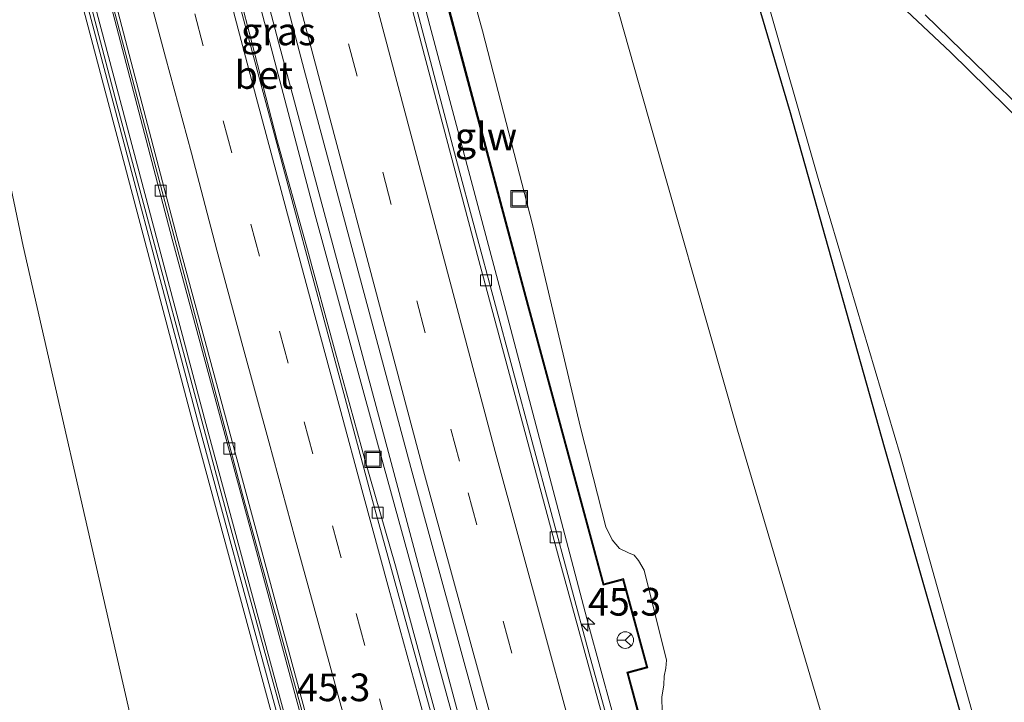
# Model space of a CAD drawing. Units: metres. Extents: x 189991 to 195168, y 549998 to 556253.
# Drawn here: x 192207 to 192296, y 551950 to 552012 of the extents above; entities that cross this region are included whole.
import ezdxf
from ezdxf.enums import TextEntityAlignment as Align

# ---------------------------------------------------------------- set-up
doc = ezdxf.new("R2010")
doc.units = ezdxf.units.M
doc.linetypes.add('VW-3-9_STREEP', pattern=[12, 3, -9])
doc.layers.get('0').update_dxf_attribs({"lineweight": 25})
for name, color, linetype, lineweight in [('B-ME-AM-KILOMETR-S-B1', 7, 'Continuous', 18), ('B-ME-BV-GELEIDECONSTRUCTIE-GELEIDERAIL-L-B1', 213, 'BV-GELEIDERAIL', 18), ('B-ME-GW-KRUINLIJN-L-B1', 93, 'Continuous', 18), ('B-ME-GW-TEENLIJN-L-B1', 93, 'Continuous', 18), ('B-ME-IE-GRASLAND-GV-B6', 93, 'Continuous', 18), ('B-ME-IE-INRICHTINGSELEMENT-S-B1', 253, 'Continuous', 18), ('B-ME-KW-GELUIDSWERING-GV-B6', 8, 'Continuous', 18), ('B-ME-KW-SCHERM-L-B1', 8, 'Continuous', 18), ('B-ME-OG-WATER-GV-B6', 153, 'Continuous', 18), ('B-ME-VH-VERH_SOORT-BETON-OVERIG-GV-B6', 8, 'IE-TERREINAFSCHEIDING-NATUURLIJK-HOUTWAL', 18), ('B-ME-VH-VERH_SOORT-BITUMEN-GV-B6', 8, 'IE-TERREINAFSCHEIDING-NATUURLIJK-HOUTWAL', 18), ('B-ME-VV-KOLK-S-B1', 8, 'Continuous', 18), ('B-ME-VW-MARKERING-39STREEP-015-L-B1', 255, 'VW-3-9_STREEP', 18), ('B-ME-VW-MARKERING-STREEP-015-L-B1', 7, 'Continuous', 18), ('B-ME-VW-MEUBILAIR_WEGMEUBILAIR-RONA-S-B1', 8, 'Continuous', 18)]:
    doc.layers.add(name, color=color, linetype=linetype, lineweight=lineweight)
doc.layers.add('B-ME-GW-INSTEEKWATERGANG-L-B1', color=10, linetype='Continuous')
doc.styles.add('NLCS-ISO', font='NLCS-ISO.TTF')
doc.linetypes.add('BV-GELEIDERAIL', pattern='A,10,-3,[108,NLCS.SHX,S=1,R=0,X=0,Y=0],-3', length=16)
doc.linetypes.add('IE-TERREINAFSCHEIDING-NATUURLIJK-HOUTWAL', pattern='A,7,-1.5,[67,NLCS.SHX,S=0.75,R=45,X=0,Y=0],-1.5,7,-1.5,[70,NLCS.SHX,S=0.75,R=0,X=0,Y=0],-1.5', length=20)

# ---------------------------------------------------------------- blocks, each defined once
blk = doc.blocks.new('hecto')
for p, q in [((0, 0.625), (-0.625, 0)), ((0, -0.625), (0, 0.625)), ((-0.625, 0), (0.625, 0)), ((0.625, 0), (0, -0.625))]:
    blk.add_line(p, q)
blk = doc.blocks.new('kolk')
blk.add_lwpolyline([(-0.5, -0.5), (0.5, -0.5), (0.5, 0.5), (-0.5, 0.5)], close=True)
blk = doc.blocks.new('put')
for p, q in [((0.75, 0.75), (-0.75, 0.75)), ((-0.75, 0.75), (-0.75, -0.75)), ((0.75, -0.75), (0.75, 0.75)), ((-0.75, -0.75), (0.75, -0.75))]:
    blk.add_line(p, q)
blk.add_lwpolyline([(-0.625, 0.625), (0.625, 0.625), (0.625, -0.625), (-0.625, -0.625)], close=True)
blk = doc.blocks.new('wegwijzer')
for q in [(-0.53, -0.53), (0, 0.75), (0.53, -0.53)]:
    blk.add_line((0, 0), q)
blk.add_circle((0, 0), 0.75)

msp = doc.modelspace()

# ---------------------------------------------------------------- linework, layer by layer
at = {"layer": 'B-ME-BV-GELEIDECONSTRUCTIE-GELEIDERAIL-L-B1'}
for points in [[(192170.313, 552181.754, 4.047), (192174.296, 552168.314, 4.662), (192176.009, 552162.321, 4.96), (192178.399, 552153.303, 4.991), (192184.444, 552130.077, 5.137), (192192.716, 552098.331, 5.268), (192202.574, 552060.464, 5.48), (192212.373, 552023.042, 5.673), (192226.695, 551968.924, 6.136), (192245.751, 551899.713, 6.923)], [(192204.772, 552159.673, 4.118), (192208.134, 552146.845, 4.907), (192212.297, 552131.377, 4.973), (192218.331, 552108.139, 5.073), (192225.083, 552082.362, 5.229), (192231.529, 552057.833, 5.378), (192237.217, 552035.921, 5.525), (192243.613, 552011.422, 5.674), (192250.479, 551985.676, 5.835), (192257.947, 551957.268, 5.996), (192264.282, 551934.149, 6.107), (192267.427, 551922.558, 6.19), (192271.79, 551906.844, 6.276)], [(192203.215, 552109.118, 4.75), (192207.055, 552094.15, 5.466), (192218.306, 552051.111, 5.678), (192225.772, 552022.703, 5.836), (192233.238, 551994.295, 5.994), (192239.487, 551971.5043, 6.136), (192245.736, 551948.7135, 6.278), (192258.234, 551903.132, 6.562)], [(192258.932, 551903.323, 6.572), (192246.786, 551946.995, 6.304), (192239.8642, 551972.8507, 6.1544), (192229.942, 552009.914, 5.94), (192213.976, 552070.732, 5.576), (192204.05, 552108.819, 4.721)]]:
    msp.add_polyline3d(points, dxfattribs=at)
at = {"layer": 'B-ME-GW-INSTEEKWATERGANG-L-B1'}
for points in [[(192301.572, 551915.001, -0.564), (192294.147, 551940.346, -0.664), (192284.7, 551973.328, -0.784), (192276.218, 552003.531, -0.789), (192272.114, 552017.4, -0.683)], [(192288.395, 552012.375, -0.577), (192302.745, 551998.399, -0.611), (192311.462, 551989.48, -0.652), (192317.703, 551982.459, -0.594), (192322.87, 551976.357, -0.61), (192328.134, 551969.289, -0.586), (192333.096, 551961.546, -0.723), (192338.228, 551952.717, -0.665), (192341.496, 551946.334, -0.606), (192343.233, 551941.851, -0.661), (192344.828, 551936.349, -0.719), (192346.867, 551929.5, -0.749), (192347.242, 551927.509, -0.814)]]:
    msp.add_polyline3d(points, dxfattribs=at)
at = {"layer": 'B-ME-GW-KRUINLIJN-L-B1'}
for points in [[(192243.247, 551899.024, 6.272), (192232.977, 551935.733, 6.043), (192222.284, 551975.196, 5.768), (192212.444, 552012.312, 5.6), (192203.171, 552047.557, 5.373), (192194.947, 552079.129, 5.147), (192187.673, 552107.016, 5.117), (192186.285, 552112.248, 5.148), (192182.653, 552125.129, 4.398), (192179.15, 552136.993, 4.053)], [(192243.584, 552028.285, 4.487), (192248.379, 552010.942, 4.501), (192252.885, 551993.431, 4.709), (192257.218, 551975.116, 4.949), (192259.53, 551966.141, 5.005), (192260.099, 551964.955, 5.037), (192260.742, 551964.173, 5.027), (192261.555, 551963.781, 4.989), (192262.075, 551963.584, 4.915), (192262.459, 551963.082, 4.933), (192262.977, 551962.221, 4.918), (192264.986, 551954.076, 4.999), (192264.943, 551953.37, 5.042), (192264.799, 551952.642, 5.078), (192264.773, 551951.865, 5.049), (192264.571, 551950.758, 5.058), (192264.622, 551949.429, 5.077)]]:
    msp.add_polyline3d(points, dxfattribs=at)
at = {"layer": 'B-ME-GW-TEENLIJN-L-B1'}
for points in [[(192179.15, 552136.993, 4.053), (192185.096, 552098.658, 3.383), (192190.752, 552072.205, 2.776), (192197.563, 552035.74, 2.162), (192206.854, 551991.496, 1.533), (192215.389, 551954.139, 1.452), (192228.868, 551895.089, 0.913)], [(192289.497, 551911.694, 0.215), (192280.259, 551945.023, -0.159), (192271.406, 551974.851, -0.077), (192262.524, 552006.069, -0.174), (192254.982, 552032.809, -0.314), (192250.894, 552047.815, -0.02), (192246.996, 552057.94, 0.204), (192242.128, 552069.885, 0.9), (192236.962, 552080.407, 1.424), (192228.293, 552097.964, 2.483), (192221.705, 552113.398, 3.328), (192217.297, 552131.196, 3.991)]]:
    msp.add_polyline3d(points, dxfattribs=at)
at = {"layer": 'B-ME-IE-GRASLAND-GV-B6'}
for points in [[(192179.15, 552136.993, 4.053), (192182.653, 552125.129, 4.398), (192186.285, 552112.248, 5.148), (192187.673, 552107.016, 5.117), (192194.947, 552079.129, 5.147), (192203.171, 552047.557, 5.373), (192212.444, 552012.312, 5.6), (192222.284, 551975.196, 5.768), (192232.977, 551935.733, 6.043), (192243.247, 551899.024, 6.272), (192228.868, 551895.089, 0.913), (192215.389, 551954.139, 1.452), (192206.854, 551991.496, 1.533), (192197.563, 552035.74, 2.162), (192190.752, 552072.205, 2.776), (192185.096, 552098.658, 3.383), (192179.15, 552136.993, 4.053)], [(192206.643, 552044.38, 4.744), (192220.327, 551992.109, 5.026), (192235.396, 551936.358, 5.775), (192245.647, 551899.682, 6.077)], [(192245.339, 552012.648, 4.767), (192252.219, 551986.909, 4.934), (192259.266, 551960.856, 5.089), (192261.054, 551961.329, 5.074), (192263.205, 551953.477, 5.122), (192261.408, 551952.989, 5.125), (192267.33, 551931.086, 5.252), (192267.779, 551929.102, 5.262), (192270.422, 551914.763, 5.39), (192272.432, 551907.02, 5.373), (192271.3955, 551906.7363, 5.5479), (192270.263, 551910.486, 5.531), (192258.008, 551954.649, 5.311), (192245.99, 551999.339, 5.034), (192234.761, 552042.107, 4.762)], [(192223.766, 552039.743, 4.963), (192232.259, 552007.428, 5.151), (192241.893, 551971.486, 5.364), (192251.074, 551937.924, 5.594), (192260.5938, 551903.777, 5.7458)], [(192197.563, 552035.74, 2.162), (192206.854, 551991.496, 1.533), (192215.389, 551954.139, 1.452), (192228.868, 551895.089, 0.913), (192210.293, 551890.001, -0.001), (192207.207, 551900.715, -0.012), (192205.786, 551905.509, -0.009)], [(192254.982, 552032.809, -0.314), (192262.524, 552006.069, -0.174), (192271.406, 551974.851, -0.077), (192280.259, 551945.023, -0.159), (192289.497, 551911.694, 0.215)], [(192289.497, 551911.694, 0.215), (192280.259, 551945.023, -0.159), (192271.406, 551974.851, -0.077), (192262.524, 552006.069, -0.174), (192254.982, 552032.809, -0.314)], [(192264.622, 551949.429, 5.077), (192264.571, 551950.758, 5.058), (192264.773, 551951.865, 5.049), (192264.799, 551952.642, 5.078), (192264.943, 551953.37, 5.042), (192264.986, 551954.076, 4.999), (192262.977, 551962.221, 4.918), (192262.459, 551963.082, 4.933), (192262.075, 551963.584, 4.915), (192261.555, 551963.781, 4.989), (192260.742, 551964.173, 5.027), (192260.099, 551964.955, 5.037), (192259.53, 551966.141, 5.005), (192257.218, 551975.116, 4.949), (192252.885, 551993.431, 4.709), (192248.379, 552010.942, 4.501), (192243.584, 552028.285, 4.487)], [(192243.584, 552028.285, 4.487), (192248.379, 552010.942, 4.501), (192252.885, 551993.431, 4.709), (192257.218, 551975.116, 4.949), (192259.53, 551966.141, 5.005), (192260.099, 551964.955, 5.037), (192260.742, 551964.173, 5.027), (192261.555, 551963.781, 4.989), (192262.075, 551963.584, 4.915), (192262.459, 551963.082, 4.933), (192262.977, 551962.221, 4.918), (192264.986, 551954.076, 4.999), (192264.943, 551953.37, 5.042), (192264.799, 551952.642, 5.078), (192264.773, 551951.865, 5.049), (192264.571, 551950.758, 5.058), (192264.622, 551949.429, 5.077)], [(192260.5938, 551903.777, 5.7458), (192256.984, 551902.79, 5.647), (192256.394, 551904.751, 5.651), (192253.721, 551914.376, 5.63), (192251.034, 551924.009, 5.612), (192248.379, 551933.65, 5.543), (192245.734, 551943.294, 5.49), (192243.115, 551952.945, 5.445), (192240.513, 551962.6, 5.368), (192237.728, 551972.207, 5.35), (192235.084, 551981.85, 5.295), (192232.452, 551991.498, 5.228), (192229.784, 552001.136, 5.176), (192227.291, 552010.821, 5.122), (192224.745, 552020.491, 5.025)], [(192346.157, 551927.212, -1.37), (192346.014, 551928.713, -1.37), (192345.125, 551931.341, -1.37), (192344.119, 551934.112, -1.37), (192342.859, 551938.462, -1.37), (192341.165, 551943.978, -1.37), (192338.48, 551949.882, -1.37), (192334.613, 551956.817, -1.37), (192330.16, 551964.298, -1.37), (192325.475, 551971.282, -1.37), (192320.923, 551977.126, -1.37), (192315.461, 551983.556, -1.37), (192308.669, 551990.866, -1.37), (192300.836, 551999.039, -1.37), (192290.659, 552009.013, -1.37), (192280.206, 552018.851, -1.37)], [(192272.114, 552017.4, -0.683), (192276.218, 552003.531, -0.789), (192284.7, 551973.328, -0.784), (192294.147, 551940.346, -0.664), (192301.572, 551915.001, -0.564), (192289.497, 551911.694, 0.215)], [(192273.868, 552014.571, -1.37), (192278.718, 551997.597, -1.37), (192286.136, 551972.561, -1.37), (192292.555, 551949.621, -1.37), (192298.677, 551928.726, -1.37), (192302.941, 551915.376, -1.37), (192301.572, 551915.001, -0.564), (192294.147, 551940.346, -0.664), (192284.7, 551973.328, -0.784), (192276.218, 552003.531, -0.789), (192272.114, 552017.4, -0.683)], [(192212.888, 552012.429, 5.6), (192222.728, 551975.315, 5.768), (192233.42, 551935.855, 6.043), (192243.69, 551899.148, 6.272), (192243.247, 551899.024, 6.272), (192232.977, 551935.733, 6.043), (192222.284, 551975.196, 5.768), (192212.444, 552012.312, 5.6)], [(192245.647, 551899.682, 6.077), (192244.311, 551899.322, 6.272), (192234.042, 551936.026, 6.043), (192223.351, 551975.482, 5.768), (192213.512, 552012.594, 5.6)], [(192267.427, 551931.112, 5.252), (192261.531, 551952.919, 5.128), (192263.328, 551953.407, 5.122), (192261.124, 551961.451, 5.075), (192259.337, 551960.978, 5.089), (192252.316, 551986.935, 4.933), (192245.436, 552012.674, 4.767)], [(192302.745, 551998.399, -0.611), (192288.395, 552012.375, -0.577)], [(192288.395, 552012.375, -0.577), (192302.745, 551998.399, -0.611), (192311.462, 551989.48, -0.652), (192317.703, 551982.459, -0.594), (192322.87, 551976.357, -0.61), (192328.134, 551969.289, -0.586), (192333.096, 551961.546, -0.723), (192338.228, 551952.717, -0.665), (192341.496, 551946.334, -0.606), (192343.233, 551941.851, -0.661), (192344.828, 551936.349, -0.719), (192346.867, 551929.5, -0.749), (192347.242, 551927.509, -0.814), (192346.157, 551927.212, -1.37)]]:
    msp.add_polyline3d(points, dxfattribs=at)
at = {"layer": 'B-ME-KW-GELUIDSWERING-GV-B6'}
for points in [[(192244.311, 551899.322, 6.272), (192243.69, 551899.148, 6.272), (192233.42, 551935.855, 6.043), (192222.728, 551975.315, 5.768), (192212.888, 552012.429, 5.6), (192203.616, 552047.673, 5.373), (192195.392, 552079.245, 5.147), (192188.117, 552107.133, 5.117), (192186.729, 552112.366, 5.148), (192187.352, 552112.531, 5.148), (192188.741, 552107.297, 5.117), (192196.016, 552079.408, 5.147), (192204.24, 552047.836, 5.373), (192213.512, 552012.594, 5.6), (192223.351, 551975.482, 5.768), (192234.042, 551936.026, 6.043), (192244.311, 551899.322, 6.272)], [(192272.432, 551907.02, 5.373), (192270.422, 551914.763, 5.39), (192267.779, 551929.102, 5.262), (192267.33, 551931.086, 5.252), (192261.408, 551952.989, 5.125), (192263.205, 551953.477, 5.122), (192261.054, 551961.329, 5.074), (192259.266, 551960.856, 5.089), (192252.219, 551986.909, 4.934), (192245.339, 552012.648, 4.767)], [(192245.436, 552012.674, 4.767), (192252.316, 551986.935, 4.933), (192259.337, 551960.978, 5.089), (192261.124, 551961.451, 5.075), (192263.328, 551953.407, 5.122), (192261.531, 551952.919, 5.128), (192267.427, 551931.112, 5.252), (192267.877, 551929.12, 5.262), (192270.52, 551914.781, 5.389), (192272.528, 551907.046, 5.372), (192272.432, 551907.02, 5.373)]]:
    msp.add_polyline3d(points, dxfattribs=at)
at = {"layer": 'B-ME-KW-SCHERM-L-B1'}
for points in [[(192211.766, 552141.329, 5.152), (192213.844, 552133.662, 6.942), (192213.874, 552133.553, 7.87), (192214.44, 552131.464, 7.878), (192220.573, 552107.881, 7.974), (192226.782, 552083.845, 8.109), (192233.427, 552058.278, 8.267), (192239.147, 552036.463, 8.402), (192245.387, 552012.661, 8.548), (192252.267, 551986.922, 8.714), (192259.301, 551960.917, 8.867), (192261.089, 551961.39, 8.846), (192263.266, 551953.442, 8.903), (192261.469, 551952.954, 8.908), (192267.378, 551931.099, 9.032), (192267.828, 551929.111, 9.042), (192270.471, 551914.772, 9.169), (192272.48, 551907.033, 9.153)], [(192187.41, 552111.06, 6.947), (192196.746, 552075.27, 8.231), (192206.469, 552038.12, 8.001), (192215.315, 552004.32, 7.899), (192225.405, 551966.727, 7.666), (192243.978, 551899.319, 7.878)]]:
    msp.add_polyline3d(points, dxfattribs=at)
at = {"layer": 'B-ME-OG-WATER-GV-B6'}
for points in [[(192280.206, 552018.851, -1.37), (192290.659, 552009.013, -1.37), (192300.836, 551999.039, -1.37), (192308.669, 551990.866, -1.37), (192315.461, 551983.556, -1.37), (192320.923, 551977.126, -1.37), (192325.475, 551971.282, -1.37), (192330.16, 551964.298, -1.37), (192334.613, 551956.817, -1.37), (192338.48, 551949.882, -1.37), (192341.165, 551943.978, -1.37), (192342.859, 551938.462, -1.37), (192344.119, 551934.112, -1.37), (192345.125, 551931.341, -1.37), (192346.014, 551928.713, -1.37), (192346.157, 551927.212, -1.37)], [(192298.677, 551928.726, -1.37), (192292.555, 551949.621, -1.37), (192286.136, 551972.561, -1.37), (192278.718, 551997.597, -1.37), (192273.868, 552014.571, -1.37)]]:
    msp.add_polyline3d(points, dxfattribs=at)
at = {"layer": 'B-ME-VH-VERH_SOORT-BETON-OVERIG-GV-B6'}
for points in [[(192245.647, 551899.682, 6.077), (192235.396, 551936.358, 5.775), (192220.327, 551992.109, 5.026), (192206.643, 552044.38, 4.744), (192193.679, 552094.236, 4.491), (192181.771, 552139.536, 4.246), (192170.433, 552183.208, 3.961), (192170.888, 552183.326, 3.961), (192182.225, 552139.655, 4.246), (192194.133, 552094.355, 4.491), (192207.097, 552044.499, 4.744), (192220.781, 551992.23, 5.026), (192235.849, 551936.482, 5.775), (192246.099, 551899.808, 6.077), (192245.647, 551899.682, 6.077)], [(192224.745, 552020.491, 5.025), (192227.291, 552010.821, 5.122), (192229.784, 552001.136, 5.176), (192232.452, 551991.498, 5.228), (192235.084, 551981.85, 5.295), (192237.728, 551972.207, 5.35), (192240.513, 551962.6, 5.368), (192243.115, 551952.945, 5.445), (192245.734, 551943.294, 5.49), (192248.379, 551933.65, 5.543), (192251.034, 551924.009, 5.612), (192253.721, 551914.376, 5.63), (192256.394, 551904.751, 5.651), (192256.984, 551902.79, 5.647), (192256.574, 551902.677, 5.811), (192238.417, 551968.513, 5.507), (192225.855, 552015.403, 5.234)]]:
    msp.add_polyline3d(points, dxfattribs=at)
at = {"layer": 'B-ME-VH-VERH_SOORT-BITUMEN-GV-B6'}
for points in [[(192271.3955, 551906.7363, 5.5479), (192271.0604, 551906.6436, 5.5214), (192264.931, 551928.212, 5.432), (192255.255, 551963.318, 5.253), (192248.025, 551990.181, 5.102), (192236.603, 552033.418, 4.792), (192225.265, 552076.368, 4.551), (192216.257, 552110.527, 4.365), (192204.271, 552156.58, 4.135), (192202.105, 552164.6, 4.086), (192200.445, 552171.718, 4.066), (192200.808, 552171.756, 4.066), (192202.672, 552164.822, 4.098), (192214.681, 552119.205, 4.332), (192223.369, 552085.491, 4.523), (192234.761, 552042.107, 4.762), (192245.99, 551999.339, 5.034), (192258.008, 551954.649, 5.311), (192270.263, 551910.486, 5.531), (192271.3955, 551906.7363, 5.5479)], [(192225.855, 552015.403, 5.234), (192238.417, 551968.513, 5.507), (192256.574, 551902.677, 5.811), (192246.099, 551899.808, 6.077), (192235.849, 551936.482, 5.775), (192220.781, 551992.23, 5.026), (192207.097, 552044.499, 4.744)], [(192260.5938, 551903.777, 5.7458), (192251.074, 551937.924, 5.594), (192241.893, 551971.486, 5.364), (192232.259, 552007.428, 5.151), (192223.766, 552039.743, 4.963)], [(192236.603, 552033.418, 4.792), (192248.025, 551990.181, 5.102), (192255.255, 551963.318, 5.253), (192264.931, 551928.212, 5.432), (192271.0604, 551906.6436, 5.5214), (192260.5938, 551903.777, 5.7458)]]:
    msp.add_polyline3d(points, dxfattribs=at)
at = {"layer": 'B-ME-VW-MARKERING-39STREEP-015-L-B1'}
for points in [[(192264.8689, 551904.9481, 5.7089), (192257.339, 551931.5763, 5.6085), (192246.283, 551972.0636, 5.3511), (192233.9591, 552018.4431, 5.0626), (192221.7228, 552064.8505, 4.7894), (192214.0878, 552094.0359, 4.5997), (192207.0561, 552120.9575, 4.4543), (192194.9175, 552167.4075, 4.2447), (192189.0121, 552189.6559, 4.152)], [(192252.72, 551901.622, 5.831), (192252.115, 551903.761, 5.827), (192249.491, 551913.075, 5.79), (192247.328, 551920.777, 5.754), (192245.138, 551928.602, 5.706), (192242.496, 551938.091, 5.636), (192239.847, 551947.698, 5.556), (192237.746, 551955.417, 5.48), (192235.592, 551963.318, 5.397), (192233.029, 551972.725, 5.31), (192230.8, 551980.921, 5.237), (192228.206, 551990.578, 5.152), (192225.702, 551999.919, 5.075), (192223.134, 552009.573, 5.011), (192220.905, 552018.007, 4.961)]]:
    msp.add_polyline3d(points, dxfattribs=at)
at = {"layer": 'B-ME-VW-MARKERING-STREEP-015-L-B1'}
for points in [[(192268.1, 551905.8329, 5.6263), (192260.5667, 551932.4733, 5.5213), (192249.5187, 551972.9315, 5.274), (192237.1976, 552019.3003, 4.9854), (192224.9629, 552065.7015, 4.71), (192217.3188, 552094.8484, 4.5227), (192211.059, 552118.723, 4.392), (192199.531, 552162.847, 4.18), (192192.1572, 552190.7539, 4.0566)], [(192185.8574, 552188.5545, 4.2249), (192186.5691, 552185.8909, 4.2352), (192198.7773, 552139.4694, 4.4611), (192210.8792, 552093.02, 4.6826), (192218.4827, 552063.9995, 4.8699), (192230.7206, 552017.5858, 5.1399), (192243.0474, 551971.1957, 5.4281), (192254.1113, 551930.6793, 5.6956), (192261.6378, 551904.0632, 5.7915)], [(192217.407, 552017.285, 4.917), (192219.721, 552008.561, 4.962), (192222.057, 551999.874, 5.025), (192224.366, 551991.128, 5.096), (192226.714, 551982.423, 5.185), (192229.082, 551973.729, 5.269), (192231.432, 551965.057, 5.389), (192233.817, 551956.406, 5.51), (192236.206, 551947.71, 5.622), (192238.587, 551939.041, 5.717), (192240.993, 551930.379, 5.797), (192243.42, 551921.721, 5.864), (192245.848, 551913.064, 5.918), (192248.303, 551904.414, 5.962), (192249.357, 551900.7, 5.973)], [(192256.052, 551902.534, 5.754), (192254.454, 551908.158, 5.74), (192251.736, 551917.781, 5.705), (192249.464, 551925.899, 5.673), (192247.327, 551933.609, 5.626), (192245.189, 551941.318, 5.583), (192242.551, 551950.884, 5.519), (192239.911, 551960.529, 5.438), (192237.552, 551969.168, 5.38), (192235.46, 551976.89, 5.324), (192232.846, 551986.542, 5.26), (192230.625, 551994.828, 5.193), (192228.038, 552004.488, 5.138), (192225.744, 552013.128, 5.088)]]:
    msp.add_polyline3d(points, dxfattribs=at)

# ---------------------------------------------------------------- block references
at = {"layer": 'B-ME-AM-KILOMETR-S-B1', "rotation": 90}
msp.add_blockref('hecto', (192257.903, 551957.331, 5.367), dxfattribs=at)
at = {"layer": 'B-ME-IE-INRICHTINGSELEMENT-S-B1', "rotation": 90}
for p in [(192251.688, 551995.768, 4.807), (192238.472, 551972.229, 5.525)]:
    msp.add_blockref('put', p, dxfattribs=at)
at = {"layer": 'B-ME-VV-KOLK-S-B1', "rotation": 90}
for p in [(192219.289, 551996.489, 5.036), (192248.691, 551988.4, 5.033), (192225.481, 551973.209, 5.217), (192238.905, 551967.417, 5.495), (192254.988, 551965.173, 5.148)]:
    msp.add_blockref('kolk', p, dxfattribs=at)
at = {"layer": 'B-ME-VW-MEUBILAIR_WEGMEUBILAIR-RONA-S-B1', "rotation": 90}
msp.add_blockref('wegwijzer', (192261.2792, 551955.902, 5.122), dxfattribs=at)

# ---------------------------------------------------------------- texts
at = {"layer": 'B-ME-AM-KILOMETR-S-B1', "ltscale": 0.2, "style": 'NLCS-ISO'}
for p in [(192257.903, 551957.331, 5.367), (192231.605, 551949.6, 5.547)]:
    msp.add_text('45.3', height=2.5, dxfattribs=at).set_placement(p, align=Align.BOTTOM_LEFT)
at = {"layer": 'B-ME-IE-GRASLAND-GV-B6', "ltscale": 0.2, "style": 'NLCS-ISO'}
msp.add_text('gras', height=2.5, dxfattribs=at).set_placement((192229.9109, 552010.8861), align=Align.MIDDLE_CENTER)
at = {"layer": 'B-ME-KW-GELUIDSWERING-GV-B6', "ltscale": 0.2, "style": 'NLCS-ISO'}
msp.add_text('glw', height=2.5, dxfattribs=at).set_placement((192248.6836, 552001.401), align=Align.MIDDLE_CENTER)
at = {"layer": 'B-ME-VH-VERH_SOORT-BETON-OVERIG-GV-B6', "ltscale": 0.2, "style": 'NLCS-ISO'}
msp.add_text('bet', height=2.5, dxfattribs=at).set_placement((192228.6126, 552006.9521), align=Align.MIDDLE_CENTER)

doc.saveas('drawing.dxf')
